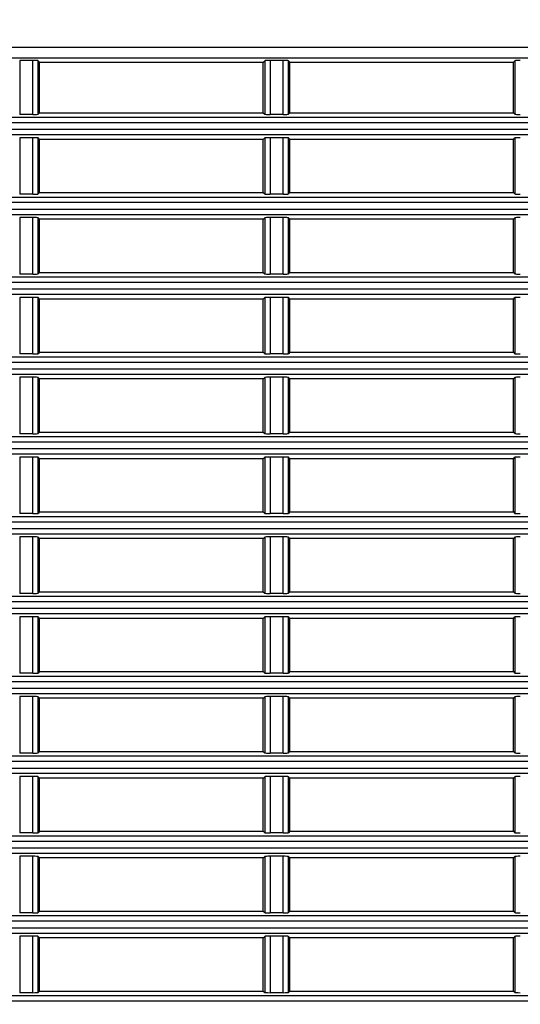
# Model space of a CAD drawing. Units: millimetres. Extents: x 0 to 1150, y 0 to 800.
# Drawn here: x 636 to 655, y 408 to 445 of the extents above; entities that cross this region are included whole.
import ezdxf

# ---------------------------------------------------------------- set-up
doc = ezdxf.new("R2010")
doc.units = ezdxf.units.MM
doc.header["$LTSCALE"] = 65.395
doc.header["$PDMODE"] = 3
doc.header["$PDSIZE"] = 0.3125
doc.layers.get('0').update_dxf_attribs({"linetype": 'CONTINUOUS'})
doc.layers.get('Defpoints').update_dxf_attribs({"linetype": 'CONTINUOUS'})
doc.layers.add('00_COMPONENTS', color=7, linetype='CONTINUOUS')
doc.styles.get("Standard").update_dxf_attribs({"font": 'arial.ttf', "width": 0.75})
doc.dimstyles.new('DIMSTYLE_1', dxfattribs={"dimtxt": 2.5, "dimasz": 2.4, "dimexe": 1, "dimexo": 1, "dimtad": 1, "dimlfac": 2.5, "dimzin": 0, "dimdsep": 46, "dimtxsty": 'Standard', "dimblk": '_FILLED', "dimblk1": '_FILLED', "dimblk2": '_FILLED', "dimcen": 0.09, "dimazin": 0, "dimtp": 0.01, "dimtm": 0.01, "dimtfac": 1, "dimtofl": 0, "dimtmove": 0, "dimatfit": 3, "dimldrblk": '_FILLED', "dimfxl": 1, "dimtolj": 1, "dimtzin": 0, "dimarcsym": 0})

# ---------------------------------------------------------------- blocks, each defined once
blk = doc.blocks.new('_FILLED')
at = {"color": 0, "linetype": 'ByBlock'}
blk.add_solid([(0, 0), (-1, 0.15625), (-1, -0.15625)], dxfattribs=at)
blk = doc.blocks.new('*D23')
at = {"color": 0, "linetype": 'Continuous', "lineweight": -2, "transparency": 16777216}
for p, q in [((700.806, 451.635), (572.813, 451.635)), ((573.813, 449.235), (573.813, 370.915)), ((623.207, 368.515), (572.813, 368.515))]:
    blk.add_line(p, q, dxfattribs=at)
at = {"layer": 'Defpoints', "color": 0, "linetype": 'Continuous', "transparency": 16777216}
for p in [(701.806, 451.635), (573.813, 368.515), (624.207, 368.515)]:
    blk.add_point(p, dxfattribs=at)
at = {"color": 0, "linetype": 'Continuous', "lineweight": -2, "transparency": 16777216, "xscale": 2.4, "yscale": 2.4, "zscale": 2.4}
for p, rotation in [((573.813, 451.635), 90), ((573.813, 368.515), 270)]:
    blk.add_blockref('_FILLED', p, dxfattribs=dict(at, rotation=rotation))
at = {"color": 0, "linetype": 'Continuous', "transparency": 16777216, "insert": (568.082, 406.001), "char_height": 5, "attachment_point": 2, "rotation": 90}
blk.add_mtext('\\A1;207.80', dxfattribs=at)
blk = doc.blocks.new('*D27')
at = {"color": 0, "linetype": 'Continuous', "lineweight": -2, "transparency": 16777216}
for p, q in [((605.007, 446.572), (605.007, 467.618)), ((701.807, 408.115), (701.807, 467.618)), ((607.407, 466.618), (699.407, 466.618))]:
    blk.add_line(p, q, dxfattribs=at)
at = {"layer": 'Defpoints', "color": 0, "linetype": 'Continuous', "transparency": 16777216}
for p in [(701.807, 466.618), (605.007, 445.572), (701.807, 407.115)]:
    blk.add_point(p, dxfattribs=at)
at = {"color": 0, "linetype": 'Continuous', "lineweight": -2, "transparency": 16777216, "xscale": 2.4, "yscale": 2.4, "zscale": 2.4, "rotation": 180}
blk.add_blockref('_FILLED', (605.007, 466.618), dxfattribs=at)
at = {"color": 0, "linetype": 'Continuous', "lineweight": -2, "transparency": 16777216, "xscale": 2.4, "yscale": 2.4, "zscale": 2.4}
blk.add_blockref('_FILLED', (701.807, 466.618), dxfattribs=at)
at = {"color": 0, "linetype": 'Continuous', "transparency": 16777216, "insert": (653.407, 472.349), "char_height": 5, "attachment_point": 2}
blk.add_mtext('\\A1;242.00', dxfattribs=at)

msp = doc.modelspace()

# ---------------------------------------------------------------- linework, layer by layer
at = {"layer": '00_COMPONENTS', "color": 7, "linetype": 'Continuous'}
for p, q in [((605.0065, 444.2831), (664.3255, 444.2831)), ((605.3861, 443.8836), (664.1918, 443.8836)), ((636.0757, 443.7777), (636.0757, 441.7519)), ((636.5703, 443.7777), (636.0757, 443.7777)), ((636.5703, 441.7519), (636.5703, 443.7777)), ((636.77, 441.7619), (636.77, 443.7678)), ((636.823, 443.7148), (636.77, 443.7678)), ((636.823, 441.8148), (636.823, 443.7148)), ((636.823, 443.7148), (645.223, 443.7148)), ((645.223, 443.7148), (645.2759, 443.7678)), ((645.223, 441.8148), (645.223, 443.7148)), ((645.2759, 443.7678), (645.2759, 441.7619)), ((645.4757, 443.7777), (645.4757, 441.7519)), ((645.9703, 443.7777), (645.4757, 443.7777)), ((645.9703, 441.7519), (645.9703, 443.7777)), ((646.17, 441.7619), (646.17, 443.7678)), ((646.223, 443.7148), (646.17, 443.7678)), ((646.223, 441.8148), (646.223, 443.7148)), ((646.223, 443.7148), (654.623, 443.7148)), ((654.623, 443.7148), (654.6759, 443.7678)), ((654.623, 441.8148), (654.623, 443.7148)), ((654.6759, 443.7678), (654.6759, 441.7619)), ((636.5703, 441.7519), (636.0757, 441.7519)), ((636.823, 441.8148), (636.77, 441.7619)), ((636.823, 441.8148), (645.223, 441.8148)), ((645.223, 441.8148), (645.2759, 441.7619)), ((645.9703, 441.7519), (645.4757, 441.7519)), ((646.223, 441.8148), (646.17, 441.7619)), ((646.223, 441.8148), (654.623, 441.8148)), ((654.623, 441.8148), (654.6759, 441.7619)), ((664.3255, 441.4364), (605.0065, 441.4364)), ((664.2017, 441.6361), (605.1963, 441.6361)), ((605.0065, 441.1933), (664.3255, 441.1933)), ((605.1963, 440.9935), (664.2017, 440.9935)), ((636.0757, 440.8777), (636.0757, 438.7519)), ((636.5703, 440.8777), (636.0757, 440.8777)), ((636.5703, 438.7519), (636.5703, 440.8777)), ((636.77, 438.7619), (636.77, 440.8678)), ((636.823, 440.8148), (636.77, 440.8678)), ((636.823, 438.8148), (636.823, 440.8148)), ((645.223, 440.8148), (636.823, 440.8148)), ((645.223, 440.8148), (645.2759, 440.8678)), ((645.223, 438.8148), (645.223, 440.8148)), ((645.2759, 440.8678), (645.2759, 438.7619)), ((645.4757, 440.8777), (645.4757, 438.7519)), ((645.9703, 440.8777), (645.4757, 440.8777)), ((645.9703, 438.7519), (645.9703, 440.8777)), ((646.17, 438.7619), (646.17, 440.8678)), ((646.223, 440.8148), (646.17, 440.8678)), ((646.223, 438.8148), (646.223, 440.8148)), ((654.623, 440.8148), (646.223, 440.8148)), ((654.623, 440.8148), (654.6759, 440.8678)), ((654.623, 438.8148), (654.623, 440.8148)), ((654.6759, 440.8678), (654.6759, 438.7619)), ((636.823, 438.8148), (636.77, 438.7619)), ((636.823, 438.8148), (645.223, 438.8148)), ((645.223, 438.8148), (645.2759, 438.7619)), ((646.223, 438.8148), (646.17, 438.7619)), ((646.223, 438.8148), (654.623, 438.8148)), ((654.623, 438.8148), (654.6759, 438.7619)), ((664.3255, 438.4364), (605.0065, 438.4364)), ((664.2017, 438.6361), (605.1963, 438.6361)), ((636.5703, 438.7519), (636.0757, 438.7519)), ((645.9703, 438.7519), (645.4757, 438.7519)), ((605.0065, 438.1933), (664.3255, 438.1933)), ((605.1963, 437.9935), (664.2017, 437.9935)), ((636.0757, 437.8777), (636.0757, 435.7519)), ((636.5703, 437.8777), (636.0757, 437.8777)), ((636.5703, 435.7519), (636.5703, 437.8777)), ((636.77, 435.7619), (636.77, 437.8678)), ((636.823, 437.8148), (636.77, 437.8678)), ((636.823, 435.8148), (636.823, 437.8148)), ((645.223, 437.8148), (636.823, 437.8148)), ((645.223, 437.8148), (645.2759, 437.8678)), ((645.223, 435.8148), (645.223, 437.8148)), ((645.2759, 437.8678), (645.2759, 435.7619)), ((645.4757, 437.8777), (645.4757, 435.7519)), ((645.9703, 437.8777), (645.4757, 437.8777)), ((645.9703, 435.7519), (645.9703, 437.8777)), ((646.17, 435.7619), (646.17, 437.8678)), ((646.223, 437.8148), (646.17, 437.8678)), ((646.223, 435.8148), (646.223, 437.8148)), ((654.623, 437.8148), (646.223, 437.8148)), ((654.623, 437.8148), (654.6759, 437.8678)), ((654.623, 435.8148), (654.623, 437.8148)), ((654.6759, 437.8678), (654.6759, 435.7619)), ((636.823, 435.8148), (636.77, 435.7619)), ((636.823, 435.8148), (645.223, 435.8148)), ((645.223, 435.8148), (645.2759, 435.7619)), ((646.223, 435.8148), (646.17, 435.7619)), ((646.223, 435.8148), (654.623, 435.8148)), ((654.623, 435.8148), (654.6759, 435.7619)), ((664.2017, 435.6361), (605.1963, 435.6361)), ((636.5703, 435.7519), (636.0757, 435.7519)), ((645.9703, 435.7519), (645.4757, 435.7519)), ((664.3255, 435.4364), (605.0065, 435.4364)), ((605.0065, 435.1933), (672.1787, 435.1933)), ((605.1963, 434.9935), (672.1787, 434.9935)), ((636.0757, 434.8777), (636.0757, 432.7519)), ((636.5703, 434.8777), (636.0757, 434.8777)), ((636.5703, 432.7519), (636.5703, 434.8777)), ((636.77, 432.7619), (636.77, 434.8678)), ((636.823, 434.8148), (636.77, 434.8678)), ((636.823, 432.8148), (636.823, 434.8148)), ((645.223, 434.8148), (636.823, 434.8148)), ((645.223, 434.8148), (645.2759, 434.8678)), ((645.223, 432.8148), (645.223, 434.8148)), ((645.2759, 434.8678), (645.2759, 432.7619)), ((645.4757, 434.8777), (645.4757, 432.7519)), ((645.9703, 434.8777), (645.4757, 434.8777)), ((645.9703, 432.7519), (645.9703, 434.8777)), ((646.17, 432.7619), (646.17, 434.8678)), ((646.223, 434.8148), (646.17, 434.8678)), ((646.223, 432.8148), (646.223, 434.8148)), ((654.623, 434.8148), (646.223, 434.8148)), ((654.623, 434.8148), (654.6759, 434.8678)), ((654.623, 432.8148), (654.623, 434.8148)), ((654.6759, 434.8678), (654.6759, 432.7619)), ((670.806, 432.6361), (605.1963, 432.6361)), ((636.5703, 432.7519), (636.0757, 432.7519)), ((636.823, 432.8148), (636.77, 432.7619)), ((636.823, 432.8148), (645.223, 432.8148)), ((645.223, 432.8148), (645.2759, 432.7619)), ((645.9703, 432.7519), (645.4757, 432.7519)), ((646.223, 432.8148), (646.17, 432.7619)), ((646.223, 432.8148), (654.623, 432.8148)), ((654.623, 432.8148), (654.6759, 432.7619)), ((670.806, 432.4364), (605.0065, 432.4364)), ((605.0065, 432.1933), (669.6556, 432.1933)), ((605.1963, 431.9935), (669.6556, 431.9935)), ((636.0757, 431.8777), (636.0757, 429.7519)), ((636.5703, 431.8777), (636.0757, 431.8777)), ((636.5703, 429.7519), (636.5703, 431.8777)), ((636.77, 429.7619), (636.77, 431.8678)), ((636.823, 431.8148), (636.77, 431.8678)), ((636.823, 429.8148), (636.823, 431.8148)), ((645.223, 431.8148), (636.823, 431.8148)), ((645.223, 431.8148), (645.2759, 431.8678)), ((645.223, 429.8148), (645.223, 431.8148)), ((645.2759, 431.8678), (645.2759, 429.7619)), ((645.4757, 431.8777), (645.4757, 429.7519)), ((645.9703, 431.8777), (645.4757, 431.8777)), ((645.9703, 429.7519), (645.9703, 431.8777)), ((646.17, 429.7619), (646.17, 431.8678)), ((646.223, 431.8148), (646.17, 431.8678)), ((646.223, 429.8148), (646.223, 431.8148)), ((654.623, 431.8148), (646.223, 431.8148)), ((654.623, 431.8148), (654.6759, 431.8678)), ((654.623, 429.8148), (654.623, 431.8148)), ((654.6759, 431.8678), (654.6759, 429.7619)), ((668.5265, 429.6361), (605.1963, 429.6361)), ((636.5703, 429.7519), (636.0757, 429.7519)), ((636.823, 429.8148), (636.77, 429.7619)), ((636.823, 429.8148), (645.223, 429.8148)), ((645.223, 429.8148), (645.2759, 429.7619)), ((645.9703, 429.7519), (645.4757, 429.7519)), ((646.223, 429.8148), (646.17, 429.7619)), ((646.223, 429.8148), (654.623, 429.8148)), ((654.623, 429.8148), (654.6759, 429.7619)), ((668.5265, 429.4364), (605.0065, 429.4364)), ((605.0065, 429.1933), (667.5785, 429.1933)), ((605.1963, 428.9935), (667.5785, 428.9935)), ((636.0757, 428.8777), (636.0757, 426.7519)), ((636.5703, 428.8777), (636.0757, 428.8777)), ((636.5703, 426.7519), (636.5703, 428.8777)), ((636.77, 426.7619), (636.77, 428.8678)), ((636.823, 428.8148), (636.77, 428.8678)), ((636.823, 426.8148), (636.823, 428.8148)), ((645.223, 428.8148), (636.823, 428.8148)), ((645.223, 428.8148), (645.2759, 428.8678)), ((645.223, 426.8148), (645.223, 428.8148)), ((645.2759, 428.8678), (645.2759, 426.7619)), ((645.4757, 428.8777), (645.4757, 426.7519)), ((645.9703, 428.8777), (645.4757, 428.8777)), ((645.9703, 426.7519), (645.9703, 428.8777)), ((646.17, 426.7619), (646.17, 428.8678)), ((646.223, 428.8148), (646.17, 428.8678)), ((646.223, 426.8148), (646.223, 428.8148)), ((654.623, 428.8148), (646.223, 428.8148)), ((654.623, 428.8148), (654.6759, 428.8678)), ((654.623, 426.8148), (654.623, 428.8148)), ((654.6759, 428.8678), (654.6759, 426.7619)), ((666.6485, 426.6361), (605.1963, 426.6361)), ((636.5703, 426.7519), (636.0757, 426.7519)), ((636.823, 426.8148), (636.77, 426.7619)), ((636.823, 426.8148), (645.223, 426.8148)), ((645.223, 426.8148), (645.2759, 426.7619)), ((645.9703, 426.7519), (645.4757, 426.7519)), ((646.223, 426.8148), (646.17, 426.7619)), ((646.223, 426.8148), (654.623, 426.8148)), ((654.623, 426.8148), (654.6759, 426.7619)), ((666.6485, 426.4364), (605.0065, 426.4364)), ((605.0065, 426.1933), (665.87, 426.1933)), ((605.1963, 425.9935), (665.87, 425.9935)), ((636.0757, 425.8777), (636.0757, 423.7519)), ((636.5703, 425.8777), (636.0757, 425.8777)), ((636.5703, 423.7519), (636.5703, 425.8777)), ((636.77, 423.7619), (636.77, 425.8678)), ((636.823, 425.8148), (636.77, 425.8678)), ((645.223, 425.8148), (645.2759, 425.8678)), ((645.2759, 425.8678), (645.2759, 423.7619)), ((645.4757, 425.8777), (645.4757, 423.7519)), ((645.9703, 425.8777), (645.4757, 425.8777)), ((645.9703, 423.7519), (645.9703, 425.8777)), ((646.17, 423.7619), (646.17, 425.8678)), ((646.223, 425.8148), (646.17, 425.8678)), ((654.623, 425.8148), (654.6759, 425.8678)), ((654.6759, 425.8678), (654.6759, 423.7619)), ((636.823, 423.8148), (636.823, 425.8148)), ((645.223, 425.8148), (636.823, 425.8148)), ((645.223, 423.8148), (645.223, 425.8148)), ((646.223, 423.8148), (646.223, 425.8148)), ((654.623, 425.8148), (646.223, 425.8148)), ((654.623, 423.8148), (654.623, 425.8148)), ((665.1104, 423.6361), (605.1963, 423.6361)), ((636.5703, 423.7519), (636.0757, 423.7519)), ((636.823, 423.8148), (636.77, 423.7619)), ((636.823, 423.8148), (645.223, 423.8148)), ((645.223, 423.8148), (645.2759, 423.7619)), ((645.9703, 423.7519), (645.4757, 423.7519)), ((646.223, 423.8148), (646.17, 423.7619)), ((646.223, 423.8148), (654.623, 423.8148)), ((654.623, 423.8148), (654.6759, 423.7619)), ((665.1104, 423.4364), (605.0065, 423.4364)), ((605.0065, 423.1933), (664.4794, 423.1933)), ((605.1963, 422.9935), (664.4795, 422.9935)), ((636.0757, 422.8777), (636.0757, 420.7519)), ((636.5703, 422.8777), (636.0757, 422.8777)), ((636.5703, 420.7519), (636.5703, 422.8777)), ((636.77, 420.7619), (636.77, 422.8678)), ((636.823, 422.8148), (636.77, 422.8678)), ((645.223, 422.8148), (645.2759, 422.8678)), ((645.2759, 422.8678), (645.2759, 420.7619)), ((645.4757, 422.8777), (645.4757, 420.7519)), ((645.9703, 422.8777), (645.4757, 422.8777)), ((645.9703, 420.7519), (645.9703, 422.8777)), ((646.17, 420.7619), (646.17, 422.8678)), ((646.223, 422.8148), (646.17, 422.8678)), ((654.623, 422.8148), (654.6759, 422.8678)), ((654.6759, 422.8678), (654.6759, 420.7619)), ((636.823, 420.8148), (636.823, 422.8148)), ((645.223, 422.8148), (636.823, 422.8148)), ((645.223, 420.8148), (645.223, 422.8148)), ((646.223, 420.8148), (646.223, 422.8148)), ((654.623, 422.8148), (646.223, 422.8148)), ((654.623, 420.8148), (654.623, 422.8148)), ((636.5703, 420.7519), (636.0757, 420.7519)), ((636.823, 420.8148), (636.77, 420.7619)), ((636.823, 420.8148), (645.223, 420.8148)), ((645.223, 420.8148), (645.2759, 420.7619)), ((645.9703, 420.7519), (645.4757, 420.7519)), ((646.223, 420.8148), (646.17, 420.7619)), ((646.223, 420.8148), (654.623, 420.8148)), ((654.623, 420.8148), (654.6759, 420.7619)), ((663.8706, 420.4364), (605.0065, 420.4364)), ((663.8706, 420.6361), (605.1963, 420.6361)), ((605.0065, 420.1933), (663.3723, 420.1933)), ((605.1963, 419.9935), (663.3723, 419.9935)), ((636.0757, 419.8777), (636.0757, 417.7519)), ((636.5703, 419.8777), (636.0757, 419.8777)), ((636.5703, 417.7519), (636.5703, 419.8777)), ((636.77, 417.7619), (636.77, 419.8678)), ((636.823, 419.8148), (636.77, 419.8678)), ((636.823, 417.8148), (636.823, 419.8148)), ((645.223, 419.8148), (636.823, 419.8148)), ((645.223, 419.8148), (645.2759, 419.8678)), ((645.223, 417.8148), (645.223, 419.8148)), ((645.2759, 419.8678), (645.2759, 417.7619)), ((645.4757, 419.8777), (645.4757, 417.7519)), ((645.9703, 419.8777), (645.4757, 419.8777)), ((645.9703, 417.7519), (645.9703, 419.8777)), ((646.17, 417.7619), (646.17, 419.8678)), ((646.223, 419.8148), (646.17, 419.8678)), ((646.223, 417.8148), (646.223, 419.8148)), ((654.623, 419.8148), (646.223, 419.8148)), ((654.623, 419.8148), (654.6759, 419.8678)), ((654.623, 417.8148), (654.623, 419.8148)), ((654.6759, 419.8678), (654.6759, 417.7619)), ((636.5703, 417.7519), (636.0757, 417.7519)), ((636.823, 417.8148), (636.77, 417.7619)), ((636.823, 417.8148), (645.223, 417.8148)), ((645.223, 417.8148), (645.2759, 417.7619)), ((645.9703, 417.7519), (645.4757, 417.7519)), ((646.223, 417.8148), (646.17, 417.7619)), ((646.223, 417.8148), (654.623, 417.8148)), ((654.623, 417.8148), (654.6759, 417.7619)), ((662.9008, 417.4364), (605.0065, 417.4364)), ((662.9008, 417.6361), (605.1963, 417.6361)), ((605.0065, 417.1933), (662.5247, 417.1933)), ((605.1963, 416.9935), (662.5247, 416.9935)), ((636.0757, 416.8777), (636.0757, 414.7519)), ((636.5703, 416.8777), (636.0757, 416.8777)), ((636.5703, 414.7519), (636.5703, 416.8777)), ((636.77, 414.7619), (636.77, 416.8678)), ((636.823, 416.8148), (636.77, 416.8678)), ((636.823, 414.8148), (636.823, 416.8148)), ((645.223, 416.8148), (636.823, 416.8148)), ((645.223, 416.8148), (645.2759, 416.8678)), ((645.223, 414.8148), (645.223, 416.8148)), ((645.2759, 416.8678), (645.2759, 414.7619)), ((645.4757, 416.8777), (645.4757, 414.7519)), ((645.9703, 416.8777), (645.4757, 416.8777)), ((645.9703, 414.7519), (645.9703, 416.8777)), ((646.17, 414.7619), (646.17, 416.8678)), ((646.223, 416.8148), (646.17, 416.8678)), ((646.223, 414.8148), (646.223, 416.8148)), ((654.623, 416.8148), (646.223, 416.8148)), ((654.623, 416.8148), (654.6759, 416.8678)), ((654.623, 414.8148), (654.623, 416.8148)), ((654.6759, 416.8678), (654.6759, 414.7619)), ((636.5703, 414.7519), (636.0757, 414.7519)), ((636.823, 414.8148), (636.77, 414.7619)), ((636.823, 414.8148), (645.223, 414.8148)), ((645.223, 414.8148), (645.2759, 414.7619)), ((645.9703, 414.7519), (645.4757, 414.7519)), ((646.223, 414.8148), (646.17, 414.7619)), ((646.223, 414.8148), (654.623, 414.8148)), ((654.623, 414.8148), (654.6759, 414.7619)), ((662.181, 414.4364), (605.0065, 414.4364)), ((662.181, 414.6361), (605.1963, 414.6361)), ((605.0065, 414.1933), (661.92, 414.1933)), ((605.1963, 413.9935), (661.92, 413.9935)), ((636.0757, 413.8777), (636.0757, 411.7519)), ((636.5703, 413.8777), (636.0757, 413.8777)), ((636.5703, 411.7519), (636.5703, 413.8777)), ((636.77, 411.7619), (636.77, 413.8678)), ((636.823, 413.8148), (636.77, 413.8678)), ((636.823, 411.8148), (636.823, 413.8148)), ((645.223, 413.8148), (636.823, 413.8148)), ((645.223, 413.8148), (645.2759, 413.8678)), ((645.223, 411.8148), (645.223, 413.8148)), ((645.2759, 413.8678), (645.2759, 411.7619)), ((645.4757, 413.8777), (645.4757, 411.7519)), ((645.9703, 413.8777), (645.4757, 413.8777)), ((645.9703, 411.7519), (645.9703, 413.8777)), ((646.17, 411.7619), (646.17, 413.8678)), ((646.223, 413.8148), (646.17, 413.8678)), ((646.223, 411.8148), (646.223, 413.8148)), ((654.623, 413.8148), (646.223, 413.8148)), ((654.623, 413.8148), (654.6759, 413.8678)), ((654.623, 411.8148), (654.623, 413.8148)), ((654.6759, 413.8678), (654.6759, 411.7619)), ((636.823, 411.8148), (636.77, 411.7619)), ((636.823, 411.8148), (645.223, 411.8148)), ((645.223, 411.8148), (645.2759, 411.7619)), ((646.223, 411.8148), (646.17, 411.7619)), ((646.223, 411.8148), (654.623, 411.8148)), ((654.623, 411.8148), (654.6759, 411.7619)), ((661.6979, 411.4364), (605.0065, 411.4364)), ((661.6979, 411.6361), (605.1963, 411.6361)), ((636.5703, 411.7519), (636.0757, 411.7519)), ((645.9703, 411.7519), (645.4757, 411.7519)), ((605.0065, 411.1933), (661.5472, 411.1933)), ((605.1963, 410.9935), (661.5472, 410.9935)), ((636.0757, 410.8777), (636.0757, 408.7519)), ((636.5703, 410.8777), (636.0757, 410.8777)), ((636.5703, 408.7519), (636.5703, 410.8777)), ((636.77, 408.7619), (636.77, 410.8678)), ((636.823, 410.8148), (636.77, 410.8678)), ((636.823, 408.8148), (636.823, 410.8148)), ((645.223, 410.8148), (636.823, 410.8148)), ((645.223, 410.8148), (645.2759, 410.8678)), ((645.223, 408.8148), (645.223, 410.8148)), ((645.2759, 410.8678), (645.2759, 408.7619)), ((645.4757, 410.8777), (645.4757, 408.7519)), ((645.9703, 410.8777), (645.4757, 410.8777)), ((645.9703, 408.7519), (645.9703, 410.8777)), ((646.17, 408.7619), (646.17, 410.8678)), ((646.223, 410.8148), (646.17, 410.8678)), ((646.223, 408.8148), (646.223, 410.8148)), ((654.623, 410.8148), (646.223, 410.8148)), ((654.623, 410.8148), (654.6759, 410.8678)), ((654.623, 408.8148), (654.623, 410.8148)), ((654.6759, 410.8678), (654.6759, 408.7619)), ((636.823, 408.8148), (636.77, 408.7619)), ((636.823, 408.8148), (645.223, 408.8148)), ((645.223, 408.8148), (645.2759, 408.7619)), ((646.223, 408.8148), (646.17, 408.7619)), ((646.223, 408.8148), (654.623, 408.8148)), ((654.623, 408.8148), (654.6759, 408.7619)), ((661.4428, 408.6361), (605.1963, 408.6361)), ((636.5703, 408.7519), (636.0757, 408.7519)), ((645.9703, 408.7519), (645.4757, 408.7519)), ((661.4428, 408.4364), (605.0065, 408.4364))]:
    msp.add_line(p, q, dxfattribs=at)
for centre, start_param, end_param in [((636.5703, 443.7672), 0.0523599, 1.5707963), ((645.4757, 443.7672), 1.5707963, 3.0892328), ((645.9703, 443.7672), 0.0523599, 1.5707963), ((654.8757, 443.7672), 1.5707963, 3.0892328), ((636.5703, 441.7624), -1.5707963, -0.0523599), ((645.4757, 441.7624), -3.0892328, -1.5707963), ((645.9703, 441.7624), -1.5707963, -0.0523599), ((654.8757, 441.7624), -3.0892328, -1.5707963), ((636.5703, 440.8672), 0.0523599, 1.5707963), ((645.4757, 440.8672), 1.5707963, 3.0892328), ((645.9703, 440.8672), 0.0523599, 1.5707963), ((654.8757, 440.8672), 1.5707963, 3.0892328), ((636.5703, 438.7624), -1.5707963, -0.0523599), ((645.4757, 438.7624), -3.0892328, -1.5707963), ((645.9703, 438.7624), -1.5707963, -0.0523599), ((654.8757, 438.7624), -3.0892328, -1.5707963), ((636.5703, 437.8672), 0.0523599, 1.5707963), ((645.4757, 437.8672), 1.5707963, 3.0892328), ((645.9703, 437.8672), 0.0523599, 1.5707963), ((654.8757, 437.8672), 1.5707963, 3.0892328), ((636.5703, 435.7624), -1.5707963, -0.0523599), ((645.4757, 435.7624), -3.0892328, -1.5707963), ((645.9703, 435.7624), -1.5707963, -0.0523599), ((654.8757, 435.7624), -3.0892328, -1.5707963), ((636.5703, 434.8672), 0.0523599, 1.5707963), ((645.4757, 434.8672), 1.5707963, 3.0892328), ((645.9703, 434.8672), 0.0523599, 1.5707963), ((654.8757, 434.8672), 1.5707963, 3.0892328), ((636.5703, 432.7624), -1.5707963, -0.0523599), ((645.4757, 432.7624), -3.0892328, -1.5707963), ((645.9703, 432.7624), -1.5707963, -0.0523599), ((654.8757, 432.7624), -3.0892328, -1.5707963), ((636.5703, 431.8672), 0.0523599, 1.5707963), ((645.4757, 431.8672), 1.5707963, 3.0892328), ((645.9703, 431.8672), 0.0523599, 1.5707963), ((654.8757, 431.8672), 1.5707963, 3.0892328), ((636.5703, 429.7624), -1.5707963, -0.0523599), ((645.4757, 429.7624), -3.0892328, -1.5707963), ((645.9703, 429.7624), -1.5707963, -0.0523599), ((654.8757, 429.7624), -3.0892328, -1.5707963), ((636.5703, 428.8672), 0.0523599, 1.5707963), ((645.4757, 428.8672), 1.5707963, 3.0892328), ((645.9703, 428.8672), 0.0523599, 1.5707963), ((654.8757, 428.8672), 1.5707963, 3.0892328), ((636.5703, 426.7624), -1.5707963, -0.0523599), ((645.4757, 426.7624), -3.0892328, -1.5707963), ((645.9703, 426.7624), -1.5707963, -0.0523599), ((654.8757, 426.7624), -3.0892328, -1.5707963), ((636.5703, 425.8672), 0.0523599, 1.5707963), ((645.4757, 425.8672), 1.5707963, 3.0892328), ((645.9703, 425.8672), 0.0523599, 1.5707963), ((654.8757, 425.8672), 1.5707963, 3.0892328), ((636.5703, 423.7624), -1.5707963, -0.0523599), ((645.4757, 423.7624), -3.0892328, -1.5707963), ((645.9703, 423.7624), -1.5707963, -0.0523599), ((654.8757, 423.7624), -3.0892328, -1.5707963), ((636.5703, 422.8672), 0.0523599, 1.5707963), ((645.4757, 422.8672), 1.5707963, 3.0892328), ((645.9703, 422.8672), 0.0523599, 1.5707963), ((654.8757, 422.8672), 1.5707963, 3.0892328), ((636.5703, 420.7624), -1.5707963, -0.0523599), ((645.4757, 420.7624), -3.0892328, -1.5707963), ((645.9703, 420.7624), -1.5707963, -0.0523599), ((654.8757, 420.7624), -3.0892328, -1.5707963), ((636.5703, 419.8672), 0.0523599, 1.5707963), ((645.4757, 419.8672), 1.5707963, 3.0892328), ((645.9703, 419.8672), 0.0523599, 1.5707963), ((654.8757, 419.8672), 1.5707963, 3.0892328), ((636.5703, 417.7624), -1.5707963, -0.0523599), ((645.4757, 417.7624), -3.0892328, -1.5707963), ((645.9703, 417.7624), -1.5707963, -0.0523599), ((654.8757, 417.7624), -3.0892328, -1.5707963), ((636.5703, 416.8672), 0.0523599, 1.5707963), ((645.4757, 416.8672), 1.5707963, 3.0892328), ((645.9703, 416.8672), 0.0523599, 1.5707963), ((654.8757, 416.8672), 1.5707963, 3.0892328), ((636.5703, 414.7624), -1.5707963, -0.0523599), ((645.4757, 414.7624), -3.0892328, -1.5707963), ((645.9703, 414.7624), -1.5707963, -0.0523599), ((654.8757, 414.7624), -3.0892328, -1.5707963), ((636.5703, 413.8672), 0.0523599, 1.5707963), ((645.4757, 413.8672), 1.5707963, 3.0892328), ((645.9703, 413.8672), 0.0523599, 1.5707963), ((654.8757, 413.8672), 1.5707963, 3.0892328), ((636.5703, 411.7624), -1.5707963, -0.0523599), ((645.4757, 411.7624), -3.0892328, -1.5707963), ((645.9703, 411.7624), -1.5707963, -0.0523599), ((654.8757, 411.7624), -3.0892328, -1.5707963), ((636.5703, 410.8672), 0.0523599, 1.5707963), ((645.4757, 410.8672), 1.5707963, 3.0892328), ((645.9703, 410.8672), 0.0523599, 1.5707963), ((654.8757, 410.8672), 1.5707963, 3.0892328), ((636.5703, 408.7624), -1.5707963, -0.0523599), ((645.4757, 408.7624), -3.0892328, -1.5707963), ((645.9703, 408.7624), -1.5707963, -0.0523599), ((654.8757, 408.7624), -3.0892328, -1.5707963)]:
    msp.add_ellipse(centre, major_axis=(0.2, 0), ratio=0.0524078, start_param=start_param, end_param=end_param, dxfattribs=at)

# ---------------------------------------------------------------- dimensions: what is measured, and where the dimension line sits
at = {"color": 2, "linetype": 'Continuous'}
dim = msp.add_linear_dim(base=(701.8065, 466.6181), p1=(605.0065, 445.5719), p2=(701.8065, 407.1148), dimstyle='DIMSTYLE_1', override={"dimtxt": 5}, dxfattribs=at)
dim.commit()
dim.dimension.update_dxf_attribs({"geometry": '*D27', "text_midpoint": (653.4065, 466.6181), "dimtype": 160})
dim = msp.add_linear_dim(base=(573.8125, 368.5148), p1=(701.8061, 451.6348), p2=(624.2065, 368.5148), angle=270, dimstyle='DIMSTYLE_1', override={"dimtxt": 5}, dxfattribs=at)
dim.commit()
dim.dimension.update_dxf_attribs({"geometry": '*D23', "text_midpoint": (573.8125, 406.0007), "dimtype": 160})

doc.saveas('drawing.dxf')
